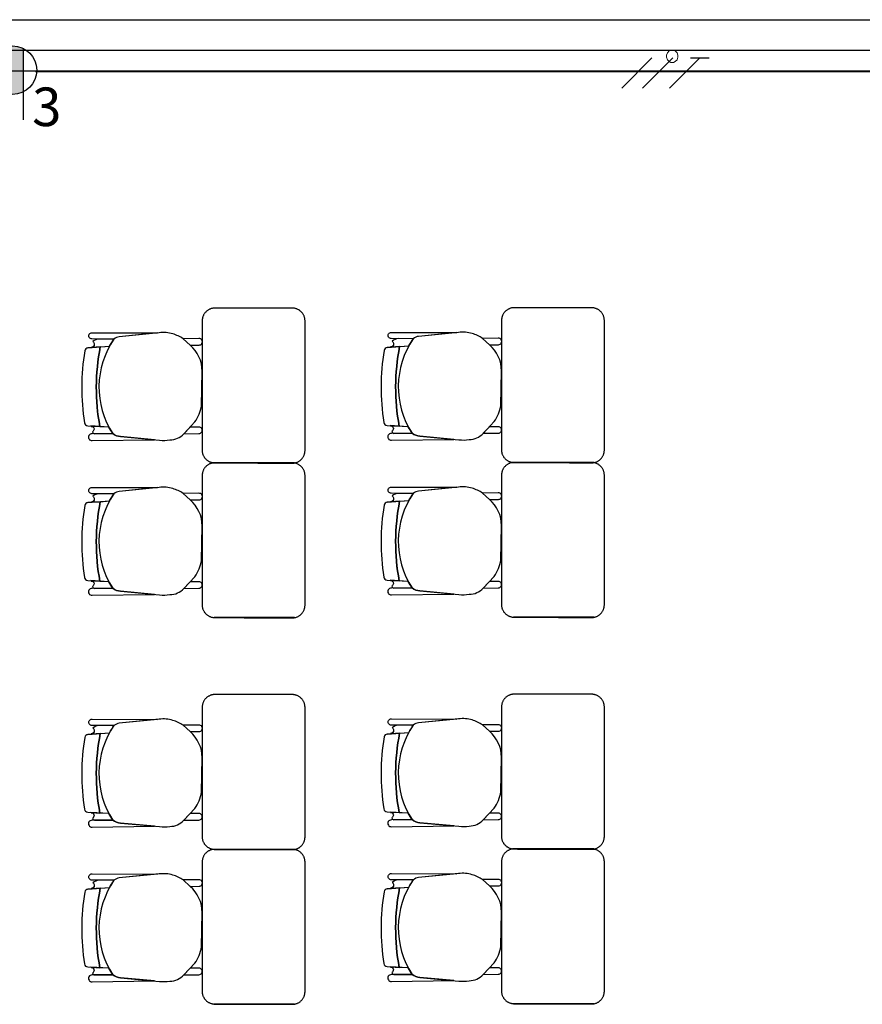
# Model space of a CAD drawing. Units: millimetres. Extents: x -405 to 195, y -110 to 2.
# Drawn here: x -382 to -379, y -74 to -71 of the extents above; entities that cross this region are included whole.
import ezdxf

# ---------------------------------------------------------------- set-up
doc = ezdxf.new("R2010")
doc.units = ezdxf.units.MM
doc.linetypes.add('GSSOLID', pattern=[0])
for name, color, linetype in [('Cableado', 1, 'Continuous'), ('Planos', 255, 'Continuous'), ('Plaqueta', 7, 'GSSOLID'), ('tomas normles', 170, 'Continuous'), ('Tuberia Techo', 5, 'Continuous')]:
    doc.layers.add(name, color=color, linetype=linetype)
doc.styles.add('SIMPLEX', font='simplex.shx')

# ---------------------------------------------------------------- blocks, each defined once
blk = doc.blocks.new('A$C571B3940')
at = {"layer": 'Planos'}
for p, q in [((-42.3285, -1.1882), (-34.3285, -1.1882)), ((-34.3285, -1.3082), (-42.3285, -1.3082)), ((0.3449, -1.3882), (-44.7285, -1.3882)), ((-38.7118, -2.4643, -0.0068), (-38.6278, -2.4577, -0.0068)), ((-37.5478, -2.4628, 0), (-37.4638, -2.4563, 0)), ((-38.6301, -2.7719, -0.0068), (-38.7004, -2.7675, -0.0068)), ((-37.4661, -2.7705, 0), (-37.5364, -2.766, 0)), ((-38.7118, -3.0657, -0.0068), (-38.6278, -3.0591, -0.0068)), ((-37.5478, -3.0642, 0), (-37.4638, -3.0576, 0)), ((-37.4661, -3.3719, 0), (-37.5364, -3.3674, 0)), ((-38.6301, -3.3733, -0.0068), (-38.7004, -3.3689, -0.0068)), ((-38.7118, -3.9667, -0.0137), (-38.6278, -3.9601, -0.0137)), ((-37.5478, -3.9653, -0.0068), (-37.4638, -3.9587, -0.0068)), ((-38.6301, -4.2744, -0.0137), (-38.7004, -4.2699, -0.0137)), ((-37.4661, -4.2729, -0.0068), (-37.5364, -4.2685, -0.0068)), ((-38.7118, -4.5681, -0.0137), (-38.6278, -4.5615, -0.0137)), ((-37.5478, -4.5666, -0.0068), (-37.4638, -4.5601, -0.0068)), ((-38.6301, -4.8757, -0.0137), (-38.7004, -4.8713, -0.0137)), ((-37.4661, -4.8743, -0.0068), (-37.5364, -4.8698, -0.0068))]:
    blk.add_line(p, q, dxfattribs=at)
at = {"layer": 'Planos', "extrusion": (4.78302e-09, -9.4465e-10, 1)}
for points, elevation in [([(-38.6105, -2.4298), (-38.6961, -2.4294), (-38.6961, -2.4294, -1.013486), (-38.696, -2.405), (-38.696, -2.405), (-38.4409, -2.4058), (-38.5904, -2.4208, 0.160226)], -0.0137), ([(-38.6105, -2.4298, 0.3048), (-38.6152, -2.797, 0.150668), (-38.5846, -2.8089), (-38.4335, -2.8228, 0.059649), (-38.3932, -2.8218, 0.209847), (-38.3389, -2.7977), (-38.2959, -2.7521, 0.114807), (-38.2701, -2.689), (-38.2675, -2.5547, 0.216521), (-38.3144, -2.4534), (-38.3415, -2.4283, 0.069166), (-38.3816, -2.4095, 0.104803), (-38.4344, -2.4051), (-38.5904, -2.4208, 0.162573)], -0.0137), ([(-37.4465, -2.4283), (-37.5321, -2.428), (-37.5321, -2.428, -1.013486), (-37.532, -2.4036), (-37.532, -2.4036), (-37.2769, -2.4043), (-37.4264, -2.4194, 0.160226)], -0.0068), ([(-37.4465, -2.4283, 0.3048), (-37.4512, -2.7956, 0.150668), (-37.4206, -2.8075), (-37.2695, -2.8214, 0.059649), (-37.2292, -2.8204, 0.209847), (-37.1749, -2.7963), (-37.1319, -2.7507, 0.114807), (-37.1061, -2.6875), (-37.1035, -2.5532, 0.216521), (-37.1504, -2.452), (-37.1775, -2.4269, 0.069166), (-37.2176, -2.4081, 0.104803), (-37.2704, -2.4037), (-37.4264, -2.4194, 0.162573)], -0.0068), ([(-38.6872, -2.4499, -0.451163), (-38.6986, -2.4619), (-38.6639, -2.4605), (-38.6278, -2.4577, -0.02495), (-38.6105, -2.4298), (-38.6689, -2.4295, 0.145815), (-38.6926, -2.4393, -0.235434)], -0.0137), ([(-38.3144, -2.4534), (-38.2798, -2.4531, 1.057123), (-38.2801, -2.4279), (-38.3415, -2.4283)], -0.0137), ([(-37.5231, -2.4485, -0.451163), (-37.5346, -2.4605), (-37.4999, -2.4591), (-37.4638, -2.4563, -0.02495), (-37.4465, -2.4283), (-37.5049, -2.4281, 0.145815), (-37.5286, -2.4379, -0.235434)], -0.0068), ([(-37.1504, -2.452), (-37.1158, -2.4516, 1.057123), (-37.1161, -2.4265), (-37.1775, -2.4269)], -0.0068), ([(-38.6882, -2.7794, -0.261389), (-38.6939, -2.7898, 0.28394), (-38.6858, -2.7979), (-38.6152, -2.797, -0.022151), (-38.6301, -2.7719), (-38.6986, -2.769, -0.463726)], -0.0137), ([(-38.3387, -2.7975), (-38.2803, -2.7969, 1.057123), (-38.2806, -2.7717), (-38.3146, -2.772)], -0.0137), ([(-37.5242, -2.778, -0.261389), (-37.5298, -2.7884, 0.28394), (-37.5218, -2.7965), (-37.4512, -2.7956, -0.022151), (-37.4661, -2.7705), (-37.5346, -2.7675, -0.463726)], -0.0068), ([(-37.1747, -2.7961), (-37.1163, -2.7954, 1.057123), (-37.1166, -2.7703), (-37.1506, -2.7705)], -0.0068), ([(-38.6956, -2.8245), (-38.4525, -2.8211), (-38.5846, -2.8089, -0.150668), (-38.6152, -2.797), (-38.6959, -2.798, 1.039105)], -0.0137), ([(-37.5316, -2.8231), (-37.2885, -2.8196), (-37.4206, -2.8075, -0.150668), (-37.4512, -2.7956), (-37.5319, -2.7966, 1.039105)], -0.0068), ([(-38.6105, -3.0312), (-38.6961, -3.0308), (-38.6961, -3.0308, -1.013486), (-38.696, -3.0064), (-38.696, -3.0064), (-38.4409, -3.0071), (-38.5904, -3.0222, 0.160226)], -0.0137), ([(-38.6105, -3.0312, 0.3048), (-38.6152, -3.3984, 0.150668), (-38.5846, -3.4103), (-38.4335, -3.4242, 0.059649), (-38.3932, -3.4232, 0.209847), (-38.3389, -3.3991), (-38.2959, -3.3535, 0.114807), (-38.2701, -3.2903), (-38.2675, -3.1561, 0.216521), (-38.3144, -3.0548), (-38.3415, -3.0297, 0.069166), (-38.3816, -3.0109, 0.104803), (-38.4344, -3.0065), (-38.5904, -3.0222, 0.162573)], -0.0137), ([(-37.4465, -3.0297), (-37.5321, -3.0294), (-37.5321, -3.0294, -1.013486), (-37.532, -3.005), (-37.532, -3.005), (-37.2769, -3.0057), (-37.4264, -3.0208, 0.160226)], -0.0068), ([(-37.4465, -3.0297, 0.3048), (-37.4512, -3.397, 0.150668), (-37.4206, -3.4089), (-37.2695, -3.4228, 0.059649), (-37.2292, -3.4218, 0.209847), (-37.1749, -3.3977), (-37.1319, -3.3521, 0.114807), (-37.1061, -3.2889), (-37.1035, -3.1546, 0.216521), (-37.1504, -3.0534), (-37.1775, -3.0283, 0.069166), (-37.2176, -3.0095, 0.104803), (-37.2704, -3.005), (-37.4264, -3.0208, 0.162573)], -0.0068), ([(-38.6872, -3.0513, -0.451163), (-38.6986, -3.0633), (-38.6639, -3.0619), (-38.6278, -3.0591, -0.02495), (-38.6105, -3.0312), (-38.6689, -3.0309, 0.145815), (-38.6926, -3.0407, -0.235434)], -0.0137), ([(-38.3144, -3.0548), (-38.2798, -3.0544, 1.057123), (-38.2801, -3.0293), (-38.3415, -3.0297)], -0.0137), ([(-37.5231, -3.0499, -0.451163), (-37.5346, -3.0619), (-37.4999, -3.0605), (-37.4638, -3.0576, -0.02495), (-37.4465, -3.0297), (-37.5049, -3.0295, 0.145815), (-37.5286, -3.0393, -0.235434)], -0.0068), ([(-37.1504, -3.0534), (-37.1158, -3.053, 1.057123), (-37.1161, -3.0278), (-37.1775, -3.0283)], -0.0068), ([(-38.6956, -3.4259), (-38.4525, -3.4225), (-38.5846, -3.4103, -0.150668), (-38.6152, -3.3984), (-38.6959, -3.3994, 1.039105)], -0.0137), ([(-38.6882, -3.3808, -0.261389), (-38.6939, -3.3912, 0.28394), (-38.6858, -3.3993), (-38.6152, -3.3984, -0.022151), (-38.6301, -3.3733), (-38.6986, -3.3704, -0.463726)], -0.0137), ([(-38.3387, -3.3989), (-38.2803, -3.3983, 1.057123), (-38.2806, -3.3731), (-38.3146, -3.3733)], -0.0137), ([(-37.5316, -3.4245), (-37.2885, -3.421), (-37.4206, -3.4089, -0.150668), (-37.4512, -3.397), (-37.5319, -3.398, 1.039105)], -0.0068), ([(-37.5242, -3.3794, -0.261389), (-37.5298, -3.3898, 0.28394), (-37.5218, -3.3978), (-37.4512, -3.397, -0.022151), (-37.4661, -3.3719), (-37.5346, -3.3689, -0.463726)], -0.0068), ([(-37.1747, -3.3975), (-37.1163, -3.3968, 1.057123), (-37.1166, -3.3717), (-37.1506, -3.3719)], -0.0068), ([(-37.4465, -3.9308, 0.3048), (-37.4512, -4.298, 0.150668), (-37.4206, -4.3099), (-37.2695, -4.3238, 0.059649), (-37.2292, -4.3228, 0.209847), (-37.1749, -4.2987), (-37.1319, -4.2531, 0.114807), (-37.1061, -4.1899), (-37.1035, -4.0556, 0.216521), (-37.1504, -3.9544), (-37.1775, -3.9293, 0.069166), (-37.2176, -3.9105, 0.104803), (-37.2704, -3.9061), (-37.4264, -3.9218, 0.162573)], -0.0137), ([(-38.6105, -3.9322), (-38.6961, -3.9318), (-38.6961, -3.9318, -1.013486), (-38.696, -3.9074), (-38.696, -3.9074), (-38.4409, -3.9082), (-38.5904, -3.9233, 0.160226)], -0.0205), ([(-38.6872, -3.9523, -0.451163), (-38.6986, -3.9644), (-38.6639, -3.9629), (-38.6278, -3.9601, -0.02495), (-38.6105, -3.9322), (-38.6689, -3.932, 0.145815), (-38.6926, -3.9417, -0.235434)], -0.0205), ([(-38.6105, -3.9322, 0.3048), (-38.6152, -4.2994, 0.150668), (-38.5846, -4.3113), (-38.4335, -4.3252, 0.059649), (-38.3932, -4.3243, 0.209847), (-38.3389, -4.3001), (-38.2959, -4.2545, 0.114807), (-38.2701, -4.1914), (-38.2675, -4.0571, 0.216521), (-38.3144, -3.9558), (-38.3415, -3.9307, 0.069166), (-38.3816, -3.9119, 0.104803), (-38.4344, -3.9075), (-38.5904, -3.9233, 0.162573)], -0.0205), ([(-38.3144, -3.9558), (-38.2798, -3.9555, 1.057123), (-38.2801, -3.9303), (-38.3415, -3.9307)], -0.0205), ([(-37.4465, -3.9308), (-37.5321, -3.9304), (-37.5321, -3.9304, -1.013486), (-37.532, -3.906), (-37.532, -3.906), (-37.2769, -3.9067), (-37.4264, -3.9218, 0.160226)], -0.0137), ([(-37.5231, -3.9509, -0.451163), (-37.5346, -3.9629), (-37.4999, -3.9615), (-37.4638, -3.9587, -0.02495), (-37.4465, -3.9308), (-37.5049, -3.9305, 0.145815), (-37.5286, -3.9403, -0.235434)], -0.0137), ([(-37.1504, -3.9544), (-37.1158, -3.954, 1.057123), (-37.1161, -3.9289), (-37.1775, -3.9293)], -0.0137), ([(-38.6882, -4.2819, -0.261389), (-38.6939, -4.2922, 0.28394), (-38.6858, -4.3003), (-38.6152, -4.2994, -0.022151), (-38.6301, -4.2744), (-38.6986, -4.2714, -0.463726)], -0.0205), ([(-38.3387, -4.2999), (-38.2803, -4.2993, 1.057123), (-38.2806, -4.2741), (-38.3146, -4.2744)], -0.0205), ([(-37.5242, -4.2804, -0.261389), (-37.5298, -4.2908, 0.28394), (-37.5218, -4.2989), (-37.4512, -4.298, -0.022151), (-37.4661, -4.2729), (-37.5346, -4.27, -0.463726)], -0.0137), ([(-37.1747, -4.2985), (-37.1163, -4.2979, 1.057123), (-37.1166, -4.2727), (-37.1506, -4.2729)], -0.0137), ([(-38.6956, -4.3269), (-38.4525, -4.3235), (-38.5846, -4.3113, -0.150668), (-38.6152, -4.2994), (-38.6959, -4.3004, 1.039105)], -0.0205), ([(-37.5316, -4.3255), (-37.2885, -4.322), (-37.4206, -4.3099, -0.150668), (-37.4512, -4.298), (-37.5319, -4.299, 1.039105)], -0.0137), ([(-38.6105, -4.5336), (-38.6961, -4.5332), (-38.6961, -4.5332, -1.013486), (-38.696, -4.5088), (-38.696, -4.5088), (-38.4409, -4.5096), (-38.5904, -4.5246, 0.160226)], -0.0205), ([(-38.6105, -4.5336, 0.3048), (-38.6152, -4.9008, 0.150668), (-38.5846, -4.9127), (-38.4335, -4.9266, 0.059649), (-38.3932, -4.9256, 0.209847), (-38.3389, -4.9015), (-38.2959, -4.8559, 0.114807), (-38.2701, -4.7928), (-38.2675, -4.6585, 0.216521), (-38.3144, -4.5572), (-38.3415, -4.5321, 0.069166), (-38.3816, -4.5133, 0.104803), (-38.4344, -4.5089), (-38.5904, -4.5246, 0.162573)], -0.0205), ([(-37.4465, -4.5321), (-37.5321, -4.5318), (-37.5321, -4.5318, -1.013486), (-37.532, -4.5074), (-37.532, -4.5074), (-37.2769, -4.5081), (-37.4264, -4.5232, 0.160226)], -0.0137), ([(-37.4465, -4.5321, 0.3048), (-37.4512, -4.8994, 0.150668), (-37.4206, -4.9113), (-37.2695, -4.9252, 0.059649), (-37.2292, -4.9242, 0.209847), (-37.1749, -4.9001), (-37.1319, -4.8545, 0.114807), (-37.1061, -4.7913), (-37.1035, -4.657, 0.216521), (-37.1504, -4.5558), (-37.1775, -4.5307, 0.069166), (-37.2176, -4.5119, 0.104803), (-37.2704, -4.5074), (-37.4264, -4.5232, 0.162573)], -0.0137), ([(-38.6872, -4.5537, -0.451163), (-38.6986, -4.5657), (-38.6639, -4.5643), (-38.6278, -4.5615, -0.02495), (-38.6105, -4.5336), (-38.6689, -4.5333, 0.145815), (-38.6926, -4.5431, -0.235434)], -0.0205), ([(-38.3144, -4.5572), (-38.2798, -4.5569, 1.057123), (-38.2801, -4.5317), (-38.3415, -4.5321)], -0.0205), ([(-37.5231, -4.5523, -0.451163), (-37.5346, -4.5643), (-37.4999, -4.5629), (-37.4638, -4.5601, -0.02495), (-37.4465, -4.5321), (-37.5049, -4.5319, 0.145815), (-37.5286, -4.5417, -0.235434)], -0.0137), ([(-37.1504, -4.5558), (-37.1158, -4.5554, 1.057123), (-37.1161, -4.5303), (-37.1775, -4.5307)], -0.0137), ([(-38.6882, -4.8832, -0.261389), (-38.6939, -4.8936, 0.28394), (-38.6858, -4.9017), (-38.6152, -4.9008, -0.022151), (-38.6301, -4.8757), (-38.6986, -4.8728, -0.463726)], -0.0205), ([(-38.3387, -4.9013), (-38.2803, -4.9007, 1.057123), (-38.2806, -4.8755), (-38.3146, -4.8758)], -0.0205), ([(-37.5242, -4.8818, -0.261389), (-37.5298, -4.8922, 0.28394), (-37.5218, -4.9003), (-37.4512, -4.8994, -0.022151), (-37.4661, -4.8743), (-37.5346, -4.8713, -0.463726)], -0.0137), ([(-37.1747, -4.8999), (-37.1163, -4.8992, 1.057123), (-37.1166, -4.8741), (-37.1506, -4.8743)], -0.0137), ([(-38.6956, -4.9283), (-38.4525, -4.9249), (-38.5846, -4.9127, -0.150668), (-38.6152, -4.9008), (-38.6959, -4.9018, 1.039105)], -0.0205), ([(-37.5316, -4.9269), (-37.2885, -4.9234), (-37.4206, -4.9113, -0.150668), (-37.4512, -4.8994), (-37.5319, -4.9004, 1.039105)], -0.0137)]:
    blk.add_lwpolyline(points, format="xyb", close=True, dxfattribs=dict(at, elevation=elevation))
for points, elevation in [([(-38.6689, -2.4295, 0.145815), (-38.6926, -2.4393, -1.272248)], -0.0137), ([(-37.5049, -2.4281, 0.145815), (-37.5286, -2.4379, -1.272248)], -0.0068), ([(-38.7254, -2.7552, 0.351856), (-38.7128, -2.7667), (-38.7128, -2.7667), (-38.6654, -2.7697), (-38.6654, -2.7697, -0.09395), (-38.6639, -2.4605), (-38.6639, -2.4605), (-38.7118, -2.4643), (-38.7118, -2.4643, 0.345337), (-38.7242, -2.4756, 0.078901), (-38.7254, -2.7552)], -0.0137), ([(-38.7254, -2.7552, 0.351856), (-38.7128, -2.7667), (-38.7128, -2.7667), (-38.6654, -2.7697), (-38.6654, -2.7697, -0.09395), (-38.6639, -2.4605), (-38.6639, -2.4605), (-38.7118, -2.4643), (-38.7118, -2.4643, 0.345337), (-38.7242, -2.4756, 0.078901), (-38.7254, -2.7552)], -0.0137), ([(-37.5613, -2.7538, 0.351856), (-37.5488, -2.7653), (-37.5488, -2.7653), (-37.5014, -2.7683), (-37.5014, -2.7683, -0.09395), (-37.4999, -2.4591), (-37.4999, -2.4591), (-37.5478, -2.4628), (-37.5478, -2.4628, 0.345337), (-37.5602, -2.4742, 0.078901), (-37.5613, -2.7538)], -0.0068), ([(-37.5613, -2.7538, 0.351856), (-37.5488, -2.7653), (-37.5488, -2.7653), (-37.5014, -2.7683), (-37.5014, -2.7683, -0.09395), (-37.4999, -2.4591), (-37.4999, -2.4591), (-37.5478, -2.4628), (-37.5478, -2.4628, 0.345337), (-37.5602, -2.4742, 0.078901), (-37.5613, -2.7538)], -0.0068), ([(-38.6939, -2.7898, 0.28394), (-38.6858, -2.7979)], -0.0137), ([(-37.5298, -2.7884, 0.28394), (-37.5218, -2.7965)], -0.0068), ([(-38.6152, -2.797), (-38.6959, -2.798, 1.039105), (-38.6956, -2.8245), (-38.6956, -2.8245), (-38.4525, -2.8211)], -0.0137), ([(-37.4512, -2.7956), (-37.5319, -2.7966, 1.039105), (-37.5316, -2.8231), (-37.5316, -2.8231), (-37.2885, -2.8196)], -0.0068), ([(-38.7254, -3.3566, 0.351856), (-38.7128, -3.3681), (-38.7128, -3.3681), (-38.6654, -3.3711), (-38.6654, -3.3711, -0.09395), (-38.6639, -3.0619), (-38.6639, -3.0619), (-38.7118, -3.0657), (-38.7118, -3.0657, 0.345337), (-38.7242, -3.077, 0.078901), (-38.7254, -3.3566)], -0.0137), ([(-38.7254, -3.3566, 0.351856), (-38.7128, -3.3681), (-38.7128, -3.3681), (-38.6654, -3.3711), (-38.6654, -3.3711, -0.09395), (-38.6639, -3.0619), (-38.6639, -3.0619), (-38.7118, -3.0657), (-38.7118, -3.0657, 0.345337), (-38.7242, -3.077, 0.078901), (-38.7254, -3.3566)], -0.0137), ([(-38.6689, -3.0309, 0.145815), (-38.6926, -3.0407, -1.272248)], -0.0137), ([(-37.5613, -3.3552, 0.351856), (-37.5488, -3.3666), (-37.5488, -3.3666), (-37.5014, -3.3697), (-37.5014, -3.3697, -0.09395), (-37.4999, -3.0605), (-37.4999, -3.0605), (-37.5478, -3.0642), (-37.5478, -3.0642, 0.345337), (-37.5602, -3.0756, 0.078901), (-37.5613, -3.3552)], -0.0068), ([(-37.5613, -3.3552, 0.351856), (-37.5488, -3.3666), (-37.5488, -3.3666), (-37.5014, -3.3697), (-37.5014, -3.3697, -0.09395), (-37.4999, -3.0605), (-37.4999, -3.0605), (-37.5478, -3.0642), (-37.5478, -3.0642, 0.345337), (-37.5602, -3.0756, 0.078901), (-37.5613, -3.3552)], -0.0068), ([(-37.5049, -3.0295, 0.145815), (-37.5286, -3.0393, -1.272248)], -0.0068), ([(-38.6152, -3.3984), (-38.6959, -3.3994, 1.039105), (-38.6956, -3.4259), (-38.6956, -3.4259), (-38.4525, -3.4225)], -0.0137), ([(-38.6939, -3.3912, 0.28394), (-38.6858, -3.3993)], -0.0137), ([(-37.4512, -3.397), (-37.5319, -3.398, 1.039105), (-37.5316, -3.4245), (-37.5316, -3.4245), (-37.2885, -3.421)], -0.0068), ([(-37.5298, -3.3898, 0.28394), (-37.5218, -3.3978)], -0.0068), ([(-38.6689, -3.932, 0.145815), (-38.6926, -3.9417, -1.272248)], -0.0205), ([(-37.5049, -3.9305, 0.145815), (-37.5286, -3.9403, -1.272248)], -0.0137), ([(-38.7254, -4.2576, 0.351856), (-38.7128, -4.2691), (-38.7128, -4.2691), (-38.6654, -4.2721), (-38.6654, -4.2721, -0.09395), (-38.6639, -3.9629), (-38.6639, -3.9629), (-38.7118, -3.9667), (-38.7118, -3.9667, 0.345337), (-38.7242, -3.978, 0.078901), (-38.7254, -4.2576)], -0.0205), ([(-38.7254, -4.2576, 0.351856), (-38.7128, -4.2691), (-38.7128, -4.2691), (-38.6654, -4.2721), (-38.6654, -4.2721, -0.09395), (-38.6639, -3.9629), (-38.6639, -3.9629), (-38.7118, -3.9667), (-38.7118, -3.9667, 0.345337), (-38.7242, -3.978, 0.078901), (-38.7254, -4.2576)], -0.0205), ([(-37.5613, -4.2562, 0.351856), (-37.5488, -4.2677), (-37.5488, -4.2677), (-37.5014, -4.2707), (-37.5014, -4.2707, -0.09395), (-37.4999, -3.9615), (-37.4999, -3.9615), (-37.5478, -3.9653), (-37.5478, -3.9653, 0.345337), (-37.5602, -3.9766, 0.078901), (-37.5613, -4.2562)], -0.0137), ([(-37.5613, -4.2562, 0.351856), (-37.5488, -4.2677), (-37.5488, -4.2677), (-37.5014, -4.2707), (-37.5014, -4.2707, -0.09395), (-37.4999, -3.9615), (-37.4999, -3.9615), (-37.5478, -3.9653), (-37.5478, -3.9653, 0.345337), (-37.5602, -3.9766, 0.078901), (-37.5613, -4.2562)], -0.0137), ([(-38.6152, -4.2994), (-38.6959, -4.3004, 1.039105), (-38.6956, -4.3269), (-38.6956, -4.3269), (-38.4525, -4.3235)], -0.0205), ([(-38.6939, -4.2922, 0.28394), (-38.6858, -4.3003)], -0.0205), ([(-37.4512, -4.298), (-37.5319, -4.299, 1.039105), (-37.5316, -4.3255), (-37.5316, -4.3255), (-37.2885, -4.322)], -0.0137), ([(-37.5298, -4.2908, 0.28394), (-37.5218, -4.2989)], -0.0137), ([(-38.6689, -4.5333, 0.145815), (-38.6926, -4.5431, -1.272248)], -0.0205), ([(-37.5049, -4.5319, 0.145815), (-37.5286, -4.5417, -1.272248)], -0.0137), ([(-38.7254, -4.859, 0.351856), (-38.7128, -4.8705), (-38.7128, -4.8705), (-38.6654, -4.8735), (-38.6654, -4.8735, -0.09395), (-38.6639, -4.5643), (-38.6639, -4.5643), (-38.7118, -4.5681), (-38.7118, -4.5681, 0.345337), (-38.7242, -4.5794, 0.078901), (-38.7254, -4.859)], -0.0205), ([(-38.7254, -4.859, 0.351856), (-38.7128, -4.8705), (-38.7128, -4.8705), (-38.6654, -4.8735), (-38.6654, -4.8735, -0.09395), (-38.6639, -4.5643), (-38.6639, -4.5643), (-38.7118, -4.5681), (-38.7118, -4.5681, 0.345337), (-38.7242, -4.5794, 0.078901), (-38.7254, -4.859)], -0.0205), ([(-37.5613, -4.8576, 0.351856), (-37.5488, -4.8691), (-37.5488, -4.8691), (-37.5014, -4.8721), (-37.5014, -4.8721, -0.09395), (-37.4999, -4.5629), (-37.4999, -4.5629), (-37.5478, -4.5666), (-37.5478, -4.5666, 0.345337), (-37.5602, -4.578, 0.078901), (-37.5613, -4.8576)], -0.0137), ([(-37.5613, -4.8576, 0.351856), (-37.5488, -4.8691), (-37.5488, -4.8691), (-37.5014, -4.8721), (-37.5014, -4.8721, -0.09395), (-37.4999, -4.5629), (-37.4999, -4.5629), (-37.5478, -4.5666), (-37.5478, -4.5666, 0.345337), (-37.5602, -4.578, 0.078901), (-37.5613, -4.8576)], -0.0137), ([(-38.6939, -4.8936, 0.28394), (-38.6858, -4.9017)], -0.0205), ([(-37.5298, -4.8922, 0.28394), (-37.5218, -4.9003)], -0.0137), ([(-38.6152, -4.9008), (-38.6959, -4.9018, 1.039105), (-38.6956, -4.9283), (-38.6956, -4.9283), (-38.4525, -4.9249)], -0.0205), ([(-37.4512, -4.8994), (-37.5319, -4.9004, 1.039105), (-37.5316, -4.9269), (-37.5316, -4.9269), (-37.2885, -4.9234)], -0.0137)]:
    blk.add_lwpolyline(points, format="xyb", dxfattribs=dict(at, elevation=elevation))
at = {"layer": 'Planos'}
for centre in [(-37.8492, -2.6191, -0.0137), (-37.8492, -2.6191, -0.0137), (-36.6852, -2.6176, -0.0069), (-36.6852, -2.6176, -0.0069), (-37.8492, -3.2205, -0.0137), (-37.8492, -3.2205, -0.0137), (-36.6852, -3.219, -0.0069), (-36.6852, -3.219, -0.0069), (-37.8492, -4.1215, -0.0205), (-37.8492, -4.1215, -0.0205), (-36.6852, -4.12, -0.0137), (-36.6852, -4.12, -0.0137), (-37.8492, -4.7229, -0.0205), (-37.8492, -4.7229, -0.0205), (-36.6852, -4.7214, -0.0137), (-36.6852, -4.7214, -0.0137)]:
    blk.add_arc(centre, 0.83, 168.9872, 190.456, dxfattribs=at)
for points, weights in [([(-38.2246, -2.3096, -0.0068), (-38.2676, -2.3156, -0.0068), (-38.2676, -2.3591, -0.0068)], [1, 0.75450542516, 1]), ([(-37.8676, -2.3594, -0.0068), (-37.8676, -2.3142, -0.0068), (-37.9126, -2.3096, -0.0068)], [1, 0.741846756211, 1]), ([(-37.0606, -2.3082), (-37.1036, -2.3142), (-37.1036, -2.3577)], [1, 0.75450542516, 1]), ([(-36.7036, -2.3579), (-36.7036, -2.3127), (-36.7486, -2.3082)], [1, 0.741846756211, 1]), ([(-38.2675, -2.8674, -0.0068), (-38.2622, -2.9089, -0.0068), (-38.2204, -2.911, -0.0068)], [1, 0.766654227351, 1]), ([(-37.9113, -2.9119, -0.0068), (-37.8676, -2.9064, -0.0068), (-37.8676, -2.8623, -0.0068)], [1, 0.750534663363, 1]), ([(-37.1035, -2.8659, 0), (-37.0982, -2.9075, 0), (-37.0563, -2.9096, 0)], [1, 0.766654227351, 1]), ([(-36.7473, -2.9105), (-36.7036, -2.9049), (-36.7036, -2.8609)], [1, 0.750534663363, 1]), ([(-38.2246, -2.911, -0.0068), (-38.2676, -2.917, -0.0068), (-38.2676, -2.9605, -0.0068)], [1, 0.75450542516, 1]), ([(-37.8676, -2.9607, -0.0068), (-37.8676, -2.9155, -0.0068), (-37.9126, -2.911, -0.0068)], [1, 0.741846756211, 1]), ([(-37.0606, -2.9096, 0), (-37.1036, -2.9156, 0), (-37.1036, -2.9591, 0)], [1, 0.75450542516, 1]), ([(-36.7036, -2.9593, 0), (-36.7036, -2.9141, 0), (-36.7486, -2.9096, 0)], [1, 0.741846756211, 1]), ([(-38.2675, -3.4688, -0.0068), (-38.2622, -3.5103, -0.0068), (-38.2204, -3.5124, -0.0068)], [1, 0.766654227351, 1]), ([(-37.9113, -3.5133, -0.0068), (-37.8676, -3.5077, -0.0068), (-37.8676, -3.4637, -0.0068)], [1, 0.750534663363, 1]), ([(-37.1035, -3.4673, 0), (-37.0982, -3.5089, 0), (-37.0563, -3.5109, 0)], [1, 0.766654227351, 1]), ([(-36.7473, -3.5119, 0), (-36.7036, -3.5063, 0), (-36.7036, -3.4623, 0)], [1, 0.750534663363, 1]), ([(-38.2246, -3.812, -0.0137), (-38.2676, -3.818, -0.0137), (-38.2676, -3.8615, -0.0137)], [1, 0.75450542516, 1]), ([(-37.8676, -3.8618, -0.0137), (-37.8676, -3.8166, -0.0137), (-37.9126, -3.812, -0.0137)], [1, 0.741846756211, 1]), ([(-37.0606, -3.8106, -0.0068), (-37.1036, -3.8166, -0.0068), (-37.1036, -3.8601, -0.0068)], [1, 0.75450542516, 1]), ([(-36.7036, -3.8603, -0.0068), (-36.7036, -3.8151, -0.0068), (-36.7486, -3.8106, -0.0068)], [1, 0.741846756211, 1]), ([(-36.7473, -4.4129, -0.0068), (-36.7036, -4.4073, -0.0068), (-36.7036, -4.3633, -0.0068)], [1, 0.750534663363, 1]), ([(-38.2675, -4.3698, -0.0137), (-38.2622, -4.4113, -0.0137), (-38.2204, -4.4134, -0.0137)], [1, 0.766654227351, 1]), ([(-37.9113, -4.4143, -0.0137), (-37.8676, -4.4088, -0.0137), (-37.8676, -4.3647, -0.0137)], [1, 0.750534663363, 1]), ([(-37.1035, -4.3684, -0.0068), (-37.0982, -4.4099, -0.0068), (-37.0563, -4.412, -0.0068)], [1, 0.766654227351, 1]), ([(-38.2246, -4.4134, -0.0137), (-38.2676, -4.4194, -0.0137), (-38.2676, -4.4629, -0.0137)], [1, 0.75450542516, 1]), ([(-37.8676, -4.4632, -0.0137), (-37.8676, -4.418, -0.0137), (-37.9126, -4.4134, -0.0137)], [1, 0.741846756211, 1]), ([(-37.0606, -4.412, -0.0068), (-37.1036, -4.418, -0.0068), (-37.1036, -4.4615, -0.0068)], [1, 0.75450542516, 1]), ([(-36.7036, -4.4617, -0.0068), (-36.7036, -4.4165, -0.0068), (-36.7486, -4.412, -0.0068)], [1, 0.741846756211, 1]), ([(-38.2675, -4.9712, -0.0137), (-38.2622, -5.0127, -0.0137), (-38.2204, -5.0148, -0.0137)], [1, 0.766654227351, 1]), ([(-37.9113, -5.0157, -0.0137), (-37.8676, -5.0102, -0.0137), (-37.8676, -4.9661, -0.0137)], [1, 0.750534663363, 1]), ([(-37.1035, -4.9697, -0.0068), (-37.0982, -5.0113, -0.0068), (-37.0563, -5.0134, -0.0068)], [1, 0.766654227351, 1]), ([(-36.7473, -5.0143, -0.0068), (-36.7036, -5.0087, -0.0068), (-36.7036, -4.9647, -0.0068)], [1, 0.750534663363, 1])]:
    blk.add_rational_spline(points, weights, degree=2, dxfattribs=at)
for points in [[(-37.9126, -2.3096, -0.0068), (-38.0686, -2.3096, -0.0068), (-38.2246, -2.3096, -0.0068)], [(-36.7486, -2.3082), (-36.9046, -2.3082), (-37.0606, -2.3082)], [(-38.2676, -2.3591, -0.0068), (-38.2676, -2.6133, -0.0068), (-38.2675, -2.8674, -0.0068)], [(-37.8676, -2.4094, -0.0068), (-37.8676, -2.3844, -0.0068), (-37.8676, -2.3594, -0.0068)], [(-37.1036, -2.3577), (-37.1036, -2.6118, 0), (-37.1035, -2.8659, 0)], [(-36.7036, -2.4079), (-36.7036, -2.3829), (-36.7036, -2.3579)], [(-37.8676, -2.8623, -0.0068), (-37.8676, -2.6108, -0.0068), (-37.8676, -2.4094, -0.0068)], [(-36.7036, -2.8609), (-36.7036, -2.6094), (-36.7036, -2.4079)], [(-37.9126, -2.911, -0.0068), (-38.0686, -2.911, -0.0068), (-38.2246, -2.911, -0.0068)], [(-38.2204, -2.911, -0.0068), (-38.0658, -2.9115, -0.0068), (-37.9113, -2.9119, -0.0068)], [(-37.9084, -2.911, -0.0068), (-38.0644, -2.911, -0.0068), (-38.2204, -2.911, -0.0068)], [(-36.7486, -2.9096, 0), (-36.9046, -2.9096, 0), (-37.0606, -2.9096, 0)], [(-37.0563, -2.9096, 0), (-36.9018, -2.91, 0), (-36.7473, -2.9105)], [(-36.7444, -2.9096, 0), (-36.9004, -2.9096, 0), (-37.0563, -2.9096, 0)], [(-38.2676, -2.9605, -0.0068), (-38.2676, -3.2146, -0.0068), (-38.2675, -3.4688, -0.0068)], [(-37.8676, -3.0107, -0.0068), (-37.8676, -2.9857, -0.0068), (-37.8676, -2.9607, -0.0068)], [(-37.1036, -2.9591, 0), (-37.1036, -3.2132, 0), (-37.1035, -3.4673, 0)], [(-36.7036, -3.0093, 0), (-36.7036, -2.9843, 0), (-36.7036, -2.9593, 0)], [(-37.8676, -3.4637, -0.0068), (-37.8676, -3.2122, -0.0068), (-37.8676, -3.0107, -0.0068)], [(-36.7036, -3.4623, 0), (-36.7036, -3.2108, 0), (-36.7036, -3.0093, 0)], [(-38.2204, -3.5124, -0.0068), (-38.0658, -3.5129, -0.0068), (-37.9113, -3.5133, -0.0068)], [(-37.9084, -3.5124, -0.0068), (-38.0644, -3.5124, -0.0068), (-38.2204, -3.5124, -0.0068)], [(-37.0563, -3.5109, 0), (-36.9018, -3.5114, 0), (-36.7473, -3.5119, 0)], [(-36.7444, -3.5109, 0), (-36.9004, -3.5109, 0), (-37.0563, -3.5109, 0)], [(-37.9126, -3.812, -0.0137), (-38.0686, -3.812, -0.0137), (-38.2246, -3.812, -0.0137)], [(-36.7486, -3.8106, -0.0068), (-36.9046, -3.8106, -0.0068), (-37.0606, -3.8106, -0.0068)], [(-38.2676, -3.8615, -0.0137), (-38.2676, -4.1157, -0.0137), (-38.2675, -4.3698, -0.0137)], [(-37.8676, -3.9118, -0.0137), (-37.8676, -3.8868, -0.0137), (-37.8676, -3.8618, -0.0137)], [(-37.1036, -3.8601, -0.0068), (-37.1036, -4.1142, -0.0068), (-37.1035, -4.3684, -0.0068)], [(-36.7036, -3.9103, -0.0068), (-36.7036, -3.8853, -0.0068), (-36.7036, -3.8603, -0.0068)], [(-37.8676, -4.3647, -0.0137), (-37.8676, -4.1133, -0.0137), (-37.8676, -3.9118, -0.0137)], [(-36.7036, -4.3633, -0.0068), (-36.7036, -4.1118, -0.0068), (-36.7036, -3.9103, -0.0068)], [(-37.9126, -4.4134, -0.0137), (-38.0686, -4.4134, -0.0137), (-38.2246, -4.4134, -0.0137)], [(-38.2204, -4.4134, -0.0137), (-38.0658, -4.4139, -0.0137), (-37.9113, -4.4143, -0.0137)], [(-37.9084, -4.4134, -0.0137), (-38.0644, -4.4134, -0.0137), (-38.2204, -4.4134, -0.0137)], [(-36.7486, -4.412, -0.0068), (-36.9046, -4.412, -0.0068), (-37.0606, -4.412, -0.0068)], [(-37.0563, -4.412, -0.0068), (-36.9018, -4.4124, -0.0068), (-36.7473, -4.4129, -0.0068)], [(-36.7444, -4.412, -0.0068), (-36.9004, -4.412, -0.0068), (-37.0563, -4.412, -0.0068)], [(-38.2676, -4.4629, -0.0137), (-38.2676, -4.7171, -0.0137), (-38.2675, -4.9712, -0.0137)], [(-37.8676, -4.5132, -0.0137), (-37.8676, -4.4882, -0.0137), (-37.8676, -4.4632, -0.0137)], [(-37.1036, -4.4615, -0.0068), (-37.1036, -4.7156, -0.0068), (-37.1035, -4.9697, -0.0068)], [(-36.7036, -4.5117, -0.0068), (-36.7036, -4.4867, -0.0068), (-36.7036, -4.4617, -0.0068)], [(-37.8676, -4.9661, -0.0137), (-37.8676, -4.7146, -0.0137), (-37.8676, -4.5132, -0.0137)], [(-36.7036, -4.9647, -0.0068), (-36.7036, -4.7132, -0.0068), (-36.7036, -4.5117, -0.0068)], [(-37.0563, -5.0134, -0.0068), (-36.9018, -5.0138, -0.0068), (-36.7473, -5.0143, -0.0068)], [(-36.7444, -5.0134, -0.0068), (-36.9004, -5.0134, -0.0068), (-37.0563, -5.0134, -0.0068)], [(-38.2204, -5.0148, -0.0137), (-38.0658, -5.0153, -0.0137), (-37.9113, -5.0157, -0.0137)], [(-37.9084, -5.0148, -0.0137), (-38.0644, -5.0148, -0.0137), (-38.2204, -5.0148, -0.0137)]]:
    blk.add_open_spline(points, degree=2, dxfattribs=at)
blk = doc.blocks.new('A$C11D2329A')
at = {"layer": 'tomas normles'}
blk.add_hatch(color=256, dxfattribs=at).paths.add_polyline_path([(-0.0525, -0.1087, 0.228958), (0.0525, -0.1087), (0.0525, 0.1087, 0.228958), (-0.0525, 0.1087)])
for p, q in [((-0.0525, 0.1101), (-0.0525, -0.244)), ((0.0525, 0.109), (0.0525, -0.2474))]:
    blk.add_line(p, q, dxfattribs=at)
blk.add_circle((0, 0), 0.1207, dxfattribs=at)

msp = doc.modelspace()

# ---------------------------------------------------------------- block references
at = {"layer": 'Planos'}
msp.add_blockref('A$C571B3940', (-343.378, -69.3594), dxfattribs=at)

# ---------------------------------------------------------------- next in the draw order: linework, layer by layer
at = {"layer": 'Cableado'}
for p, q in [((-380.0142, -70.8138), (-379.8965, -70.6961)), ((-379.9334, -70.8138), (-379.8157, -70.6961)), ((-379.8281, -70.8138), (-379.7105, -70.6961)), ((-379.7472, -70.6961), (-379.6737, -70.6961))]:
    msp.add_line(p, q, dxfattribs=at)
at = {"layer": 'Cableado', "lineweight": 0}
msp.add_lwpolyline([(-379.8228, -70.6657), (-379.8296, -70.669), (-379.8364, -70.6759), (-379.8398, -70.6861), (-379.8398, -70.693), (-379.8364, -70.7031), (-379.8296, -70.71), (-379.8228, -70.7134), (-379.8125, -70.7134), (-379.8057, -70.71), (-379.7989, -70.7031), (-379.7956, -70.693), (-379.7956, -70.6861), (-379.7989, -70.6759), (-379.8057, -70.669), (-379.8125, -70.6657), (-379.8228, -70.6657), (-379.8228, -70.6657)], dxfattribs=at)
at = {"layer": 'Tuberia Techo'}
msp.add_line((-382.2935, -70.749), (-377.8039, -70.749), dxfattribs=at)

# ---------------------------------------------------------------- next in the draw order: block references
at = {"layer": 'tomas normles', "xscale": 0.780437485196229, "yscale": 0.780437485196229, "zscale": 0.780437485196229, "rotation": 359.9576058677679}
msp.add_blockref('A$C11D2329A', (-382.383, -70.7438), dxfattribs=at)

# ---------------------------------------------------------------- next in the draw order: texts
at = {"layer": 'Plaqueta', "style": 'SIMPLEX'}
msp.add_text('3', height=0.15, dxfattribs=at).set_placement((-382.3067, -70.9612))

doc.saveas('drawing.dxf')
